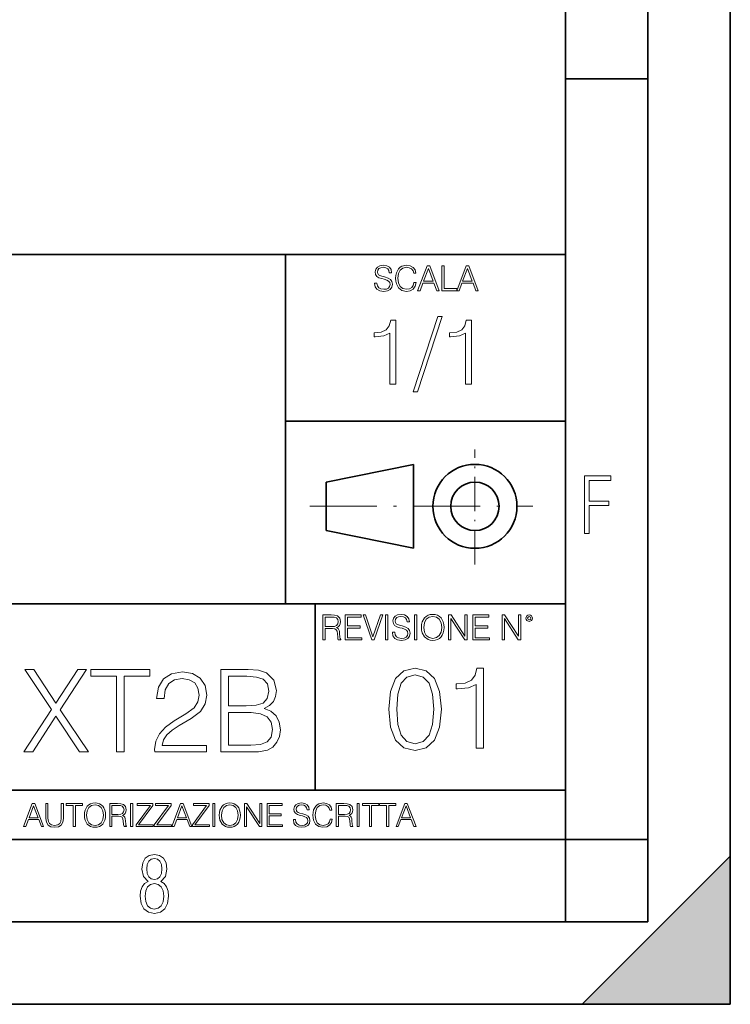
# Model space of a CAD drawing. Extents: x 0 to 420, y 0 to 297.
# Drawn here: x 377 to 420, y 0 to 60 of the extents above; entities that cross this region are included whole.
import ezdxf

# ---------------------------------------------------------------- set-up
doc = ezdxf.new("R2010")
doc.units = 0
doc.linetypes.add('DASHDOT', pattern=[18.5, 12, -3, 0.5, -3])

msp = doc.modelspace()

# ---------------------------------------------------------------- linework, layer by layer
at = {"color": 7, "lineweight": 35}
for p, q in [((420, 0), (420, 297)), ((420, 0), (420, 297)), ((415, 4.99976), (415, 292)), ((410, 9.99976), (410, 287)), ((410, 56.166401), (415, 56.166401)), ((234.999802, 45.500252), (410, 45.500252)), ((393, 24.300249), (393, 45.500252)), ((393, 35.384029), (410, 35.384029)), ((395.458008, 31.689131), (400.769989, 32.769131)), ((400.769989, 27.67433), (400.769989, 32.769131)), ((395.458008, 28.75433), (395.458008, 31.689131)), ((395.458008, 28.75433), (400.769989, 27.67433)), ((254.999802, 24.300249), (410, 24.300249)), ((394.799988, 24.300249), (394.799988, 13.00025)), ((234.999802, 13.00025), (410, 13.00025)), ((25.000401, 9.99976), (410, 9.99976)), ((234.999802, 10.00025), (410, 10.00025)), ((410, 9.99976), (415, 9.99976)), ((410, 4.99976), (410, 9.99976)), ((411, 0), (420, 9)), ((420, 0), (420, 9)), ((267.5, 4.99976), (415, 4.99976)), ((0, 0), (420, 0)), ((0, 0), (420, 0)), ((411, 0), (420, 0))]:
    msp.add_line(p, q, dxfattribs=at)
at = {"color": 7, "linetype": 'DASHDOT', "lineweight": 18, "ltscale": 0.173997}
msp.add_line((404.497986, 26.70113), (404.497986, 33.66103), dxfattribs=at)
at = {"color": 7, "linetype": 'DASHDOT', "lineweight": 18, "ltscale": 0.338425}
msp.add_line((394.484009, 30.221729), (408.020996, 30.221729), dxfattribs=at)
at = {"color": 7, "lineweight": 18}
for points in [[(398.408203, 43.764439), (398.408203, 43.754005), (398.443665, 43.545383), (398.552155, 43.393089), (398.727417, 43.301292), (398.967316, 43.267914), (399.18219, 43.29921), (399.34494, 43.384743), (399.447144, 43.520348), (399.484711, 43.701851), (399.455505, 43.862492), (399.369965, 43.98349), (399.223938, 44.0732), (399.013214, 44.142044), (398.837982, 44.185856), (398.723236, 44.223408), (398.646027, 44.275562), (398.600159, 44.346497), (398.585541, 44.442463), (398.606415, 44.561378), (398.673157, 44.651085), (398.781647, 44.705326), (398.929779, 44.726189), (399.084137, 44.703239), (399.200989, 44.638569), (399.271912, 44.534256), (399.299042, 44.392391), (399.440887, 44.392391), (399.403351, 44.584328), (399.303192, 44.728275), (399.146729, 44.817986), (398.936035, 44.849277), (398.729492, 44.817986), (398.575104, 44.736622), (398.477051, 44.60936), (398.443665, 44.446636), (398.468719, 44.288082), (398.543823, 44.177509), (398.671082, 44.098236), (398.85257, 44.039822), (398.994446, 44.004353), (399.150909, 43.954285), (399.259399, 43.893784), (399.321991, 43.808247), (399.342834, 43.687248), (399.31781, 43.564159), (399.244781, 43.47028), (399.12796, 43.409779), (398.969421, 43.391003), (398.789978, 43.416039), (398.658569, 43.489056), (398.577209, 43.605885), (398.550079, 43.764439)], [(400.796936, 43.799904), (400.755219, 43.626747), (400.661346, 43.497398), (400.521576, 43.418121), (400.342133, 43.391003), (400.125183, 43.434814), (399.962463, 43.564159), (399.858154, 43.776955), (399.822662, 44.064854), (399.858154, 44.348583), (399.960358, 44.555119), (400.121002, 44.682381), (400.337982, 44.726189), (400.509033, 44.701157), (400.644653, 44.630222), (400.738525, 44.517567), (400.782349, 44.371529), (400.917938, 44.371529), (400.867889, 44.567635), (400.748962, 44.717846), (400.56955, 44.813812), (400.337982, 44.849277), (400.066772, 44.795036), (399.954102, 44.730362), (399.858154, 44.640656), (399.726715, 44.394478), (399.691254, 44.23801), (399.680817, 44.062767), (399.691254, 43.883354), (399.726715, 43.726887), (399.856049, 43.476536), (400.062592, 43.320068), (400.333801, 43.267914), (400.57373, 43.305466), (400.757294, 43.407692), (400.878296, 43.574589), (400.932556, 43.799904)], [(401.020172, 43.309639), (401.164124, 43.309639), (401.335205, 43.768608), (402.011139, 43.768608), (402.180115, 43.309639), (402.324066, 43.309639), (401.754517, 44.809639), (401.589722, 44.809639)], [(401.381104, 43.891697), (401.671082, 44.663601), (401.963135, 43.891697)], [(402.482605, 43.309639), (403.390137, 43.309639), (403.390137, 43.432728), (402.6203, 43.432728), (402.6203, 44.809639), (402.482605, 44.809639)], [(403.390137, 43.309639), (403.534088, 43.309639), (403.705139, 43.768608), (404.381104, 43.768608), (404.550079, 43.309639), (404.694031, 43.309639), (404.124481, 44.809639), (403.959656, 44.809639)], [(403.751038, 43.891697), (404.041046, 44.663601), (404.333099, 43.891697)], [(399.338837, 37.6278), (399.706024, 37.6278), (399.706024, 41.516533), (399.383362, 41.516533), (399.299896, 41.166046), (399.116302, 40.926826), (398.810333, 40.787743), (398.398651, 40.748802), (398.376404, 40.748802), (398.376404, 40.509579), (398.432037, 40.509579), (398.977234, 40.55965), (399.338837, 40.726547)], [(402.242889, 41.733501), (400.746338, 37.160484), (401.018951, 37.160484), (402.509918, 41.733501)], [(403.922974, 37.6278), (404.290161, 37.6278), (404.290161, 41.516533), (403.967499, 41.516533), (403.884033, 41.166046), (403.70047, 40.926826), (403.39447, 40.787743), (402.982788, 40.748802), (402.960541, 40.748802), (402.960541, 40.509579), (403.016174, 40.509579), (403.561371, 40.55965), (403.922974, 40.726547)], [(411.14386, 28.569124), (411.43515, 28.569124), (411.43515, 30.265097), (412.619019, 30.265097), (412.619019, 30.532883), (411.43515, 30.532883), (411.43515, 31.79664), (412.75058, 31.79664), (412.75058, 32.069122), (411.14386, 32.069122)], [(395.266907, 22.126818), (395.404602, 22.126818), (395.404602, 22.798584), (395.842712, 22.798584), (395.990814, 22.783981), (396.080536, 22.733912), (396.126434, 22.635859), (396.149384, 22.479391), (396.166077, 22.281199), (396.178589, 22.187319), (396.199463, 22.126818), (396.351746, 22.126818), (396.351746, 22.14768), (396.320465, 22.195663), (396.303772, 22.285372), (396.284973, 22.510685), (396.270386, 22.637943), (396.243256, 22.735996), (396.189026, 22.809015), (396.097229, 22.859085), (396.199463, 22.913326), (396.276642, 22.992603), (396.32254, 23.099001), (396.339233, 23.228348), (396.291229, 23.428625), (396.15564, 23.566317), (395.980408, 23.618473), (395.767609, 23.626818), (395.266907, 23.626818)], [(395.404602, 22.921671), (395.404602, 23.503731), (395.794708, 23.503731), (395.957458, 23.495384), (396.084717, 23.451574), (396.166077, 23.355608), (396.197357, 23.224174), (396.172333, 23.084398), (396.10141, 22.990517), (395.978302, 22.936275), (395.80307, 22.921671)], [(396.616699, 22.126818), (397.624359, 22.126818), (397.624359, 22.249905), (396.754395, 22.249905), (396.754395, 22.836136), (397.526306, 22.836136), (397.526306, 22.959225), (396.754395, 22.959225), (396.754395, 23.503731), (397.599304, 23.503731), (397.599304, 23.626818), (396.616699, 23.626818)], [(398.231445, 22.126818), (398.379547, 22.126818), (398.899017, 23.626818), (398.759247, 23.626818), (398.306549, 22.302061), (397.853821, 23.626818), (397.709869, 23.626818)], [(399.07428, 22.126818), (399.211975, 22.126818), (399.211975, 23.626818), (399.07428, 23.626818)], [(399.48526, 22.581615), (399.48526, 22.571184), (399.520721, 22.362562), (399.629211, 22.210266), (399.804443, 22.118473), (400.044373, 22.085093), (400.259247, 22.116386), (400.421967, 22.201921), (400.5242, 22.337526), (400.561768, 22.51903), (400.532562, 22.679668), (400.447021, 22.800671), (400.300964, 22.890379), (400.090271, 22.959225), (399.915039, 23.003035), (399.800293, 23.040586), (399.723083, 23.092743), (399.677185, 23.163673), (399.662598, 23.259642), (399.683441, 23.378555), (399.750214, 23.468264), (399.858704, 23.522507), (400.006836, 23.543369), (400.161194, 23.52042), (400.278046, 23.455748), (400.348969, 23.351435), (400.376099, 23.209572), (400.517944, 23.209572), (400.480408, 23.401505), (400.380249, 23.545454), (400.223785, 23.635162), (400.013092, 23.666456), (399.806549, 23.635162), (399.652161, 23.553799), (399.554108, 23.42654), (399.520721, 23.263813), (399.545776, 23.105261), (399.62088, 22.99469), (399.748138, 22.915413), (399.929626, 22.856998), (400.071503, 22.821533), (400.227966, 22.771463), (400.336456, 22.710962), (400.399017, 22.625427), (400.419891, 22.504425), (400.394867, 22.381338), (400.321838, 22.287458), (400.205017, 22.226957), (400.046448, 22.208181), (399.867035, 22.233215), (399.735596, 22.306234), (399.654236, 22.423063), (399.627136, 22.581615)], [(400.832977, 22.126818), (400.970673, 22.126818), (400.970673, 23.626818), (400.832977, 23.626818)], [(401.252289, 22.875774), (401.262726, 22.698444), (401.300293, 22.544064), (401.437988, 22.295803), (401.654938, 22.139336), (401.788452, 22.099697), (401.93866, 22.085093), (402.086792, 22.099697), (402.220306, 22.139336), (402.339233, 22.204008), (402.439362, 22.295803), (402.518646, 22.408459), (402.577057, 22.544064), (402.612518, 22.698444), (402.627136, 22.875774), (402.614624, 23.051018), (402.577057, 23.205399), (402.518646, 23.341003), (402.439362, 23.455748), (402.339233, 23.545454), (402.220306, 23.610128), (402.086792, 23.651852), (401.93866, 23.666456), (401.788452, 23.651852), (401.654938, 23.610128), (401.538116, 23.545454), (401.437988, 23.455748), (401.300293, 23.205399), (401.262726, 23.048931)], [(401.394165, 22.875774), (401.433807, 23.155329), (401.544373, 23.366039), (401.717529, 23.497471), (401.93866, 23.543369), (402.161896, 23.497471), (402.332977, 23.366039), (402.445618, 23.157415), (402.48526, 22.875774), (402.445618, 22.592047), (402.332977, 22.383425), (402.161896, 22.251991), (401.93866, 22.208181), (401.715454, 22.251991), (401.544373, 22.383425), (401.431702, 22.592047)], [(402.89624, 22.126818), (403.033936, 22.126818), (403.033936, 23.414022), (403.87677, 22.126818), (404.029083, 22.126818), (404.029083, 23.626818), (403.891388, 23.626818), (403.891388, 22.339613), (403.048553, 23.626818), (402.89624, 23.626818)], [(404.36496, 22.126818), (405.37262, 22.126818), (405.37262, 22.249905), (404.502655, 22.249905), (404.502655, 22.836136), (405.274567, 22.836136), (405.274567, 22.959225), (404.502655, 22.959225), (404.502655, 23.503731), (405.347565, 23.503731), (405.347565, 23.626818), (404.36496, 23.626818)], [(406.148682, 22.126818), (406.286377, 22.126818), (406.286377, 23.414022), (407.129211, 22.126818), (407.281494, 22.126818), (407.281494, 23.626818), (407.143829, 23.626818), (407.143829, 22.339613), (406.300964, 23.626818), (406.148682, 23.626818)], [(407.596527, 23.428625), (407.611145, 23.351435), (407.652863, 23.288849), (407.792633, 23.232519), (407.932404, 23.288849), (407.974121, 23.351435), (407.990814, 23.428625), (407.974121, 23.503731), (407.932404, 23.568403), (407.867737, 23.610128), (407.792633, 23.626818), (407.715454, 23.610128), (407.652863, 23.568403)], [(407.692505, 23.430712), (407.72171, 23.501644), (407.792633, 23.532938), (407.861481, 23.501644), (407.892761, 23.430712), (407.863556, 23.359779), (407.792633, 23.330572), (407.719604, 23.357695)], [(399.273926, 17.909454), (399.378235, 16.824614), (399.684235, 16.038801), (400.184937, 15.565922), (400.866425, 15.405977), (401.540985, 15.558968), (402.048615, 16.038801), (402.354614, 16.817659), (402.465881, 17.9025), (402.354614, 18.980387), (402.048615, 19.766199), (401.540985, 20.239079), (400.866425, 20.405977), (400.184937, 20.246033), (399.684235, 19.773153), (399.378235, 18.987339)], [(404.56601, 15.545059), (405.024963, 15.545059), (405.024963, 20.405977), (404.621643, 20.405977), (404.517334, 19.967869), (404.287842, 19.668842), (403.905365, 19.494989), (403.390778, 19.44631), (403.362946, 19.44631), (403.362946, 19.147285), (403.432495, 19.147285), (404.113983, 19.209871), (404.56601, 19.418495)], [(377.116333, 15.314802), (377.658752, 15.314802), (379.056519, 17.484482), (380.496002, 15.314802), (381.04538, 15.314802), (379.313812, 17.873913), (380.920227, 20.314802), (380.384735, 20.314802), (379.056519, 18.270296), (377.714355, 20.314802), (377.171936, 20.314802), (378.792267, 17.887821)], [(382.742188, 15.314802), (383.201172, 15.314802), (383.201172, 19.90451), (384.758881, 19.90451), (384.758881, 20.314802), (381.184479, 20.314802), (381.184479, 19.90451), (382.742188, 19.90451)], [(385.057892, 15.314802), (388.194214, 15.314802), (388.194214, 15.704232), (385.509918, 15.704232), (385.593384, 16.044983), (385.802002, 16.357918), (386.114929, 16.643036), (386.55304, 16.928154), (387.276276, 17.338446), (387.832581, 17.7696), (388.124664, 18.228571), (388.222015, 18.770992), (388.117706, 19.348183), (387.818695, 19.793243), (387.352753, 20.071407), (386.747742, 20.17572), (386.087097, 20.064455), (385.600311, 19.75152), (385.287384, 19.250824), (385.169159, 18.562368), (385.628143, 18.562368), (385.697693, 19.083925), (385.913269, 19.459448), (386.260956, 19.681978), (386.733856, 19.765429), (387.158051, 19.695887), (387.484894, 19.501171), (387.686554, 19.181284), (387.763062, 18.757084), (387.686554, 18.34679), (387.46402, 17.999086), (386.95636, 17.623564), (386.24707, 17.199364), (385.718536, 16.816889), (385.343018, 16.413551), (385.120483, 15.968488), (385.050964, 15.460838)], [(389.077393, 15.314802), (390.461243, 15.314802), (391.358337, 15.328711), (391.900757, 15.426067), (392.2276, 15.613829), (392.477936, 15.898947), (392.63092, 16.246653), (392.686554, 16.663898), (392.617004, 17.129824), (392.422302, 17.512299), (392.116333, 17.790462), (391.712982, 17.957361), (392.025909, 18.131214), (392.26236, 18.381561), (392.401428, 18.680588), (392.457062, 19.035248), (392.297119, 19.66807), (391.852051, 20.113132), (391.365265, 20.273077), (390.732452, 20.314802), (389.077393, 20.314802)], [(390.648987, 19.90451), (391.233154, 19.862785), (391.650391, 19.723703), (391.900757, 19.445539), (391.984192, 19.007431), (391.893799, 18.555414), (391.643433, 18.284204), (391.21228, 18.145123), (390.607269, 18.110352), (389.536346, 18.110352), (389.536346, 19.90451)], [(399.746826, 17.909454), (399.809387, 18.827396), (400.018036, 19.481081), (400.365723, 19.863556), (400.866425, 19.995686), (401.360168, 19.863556), (401.714813, 19.481081), (401.923462, 18.827396), (401.992981, 17.909454), (401.923462, 16.977604), (401.714813, 16.330873), (401.360168, 15.941443), (400.866425, 15.816269), (400.365723, 15.941443), (400.018036, 16.330873), (399.809387, 16.984558)], [(389.536346, 15.725094), (389.536346, 17.70006), (390.920227, 17.70006), (391.476532, 17.630518), (391.886841, 17.442757), (392.130219, 17.122869), (392.213684, 16.684761), (392.130219, 16.211882), (391.886841, 15.919809), (391.476532, 15.766819), (390.885437, 15.725094)], [(377.097778, 10.781829), (377.232117, 10.781829), (377.391785, 11.210201), (378.022675, 11.210201), (378.180389, 10.781829), (378.314758, 10.781829), (377.783173, 12.181828), (377.629333, 12.181828)], [(377.434631, 11.325084), (377.705292, 12.045528), (377.977905, 11.325084)], [(378.453003, 12.181828), (378.453003, 11.282246), (378.486084, 11.046641), (378.585388, 10.877239), (378.750916, 10.777935), (378.984558, 10.742886), (379.216278, 10.777935), (379.381775, 10.877239), (379.483032, 11.046641), (379.518066, 11.282246), (379.518066, 12.181828), (379.389587, 12.181828), (379.389587, 11.29977), (379.366211, 11.103108), (379.294159, 10.964861), (379.169556, 10.88308), (378.984558, 10.857768), (378.797638, 10.88308), (378.673035, 10.964861), (378.602905, 11.103108), (378.581512, 11.29977), (378.581512, 12.181828)], [(380.117798, 10.781829), (380.246338, 10.781829), (380.246338, 12.066947), (380.682495, 12.066947), (380.682495, 12.181828), (379.681641, 12.181828), (379.681641, 12.066947), (380.117798, 12.066947)], [(380.79541, 11.480855), (380.805176, 11.315348), (380.84021, 11.171259), (380.968719, 10.939548), (381.171204, 10.793511), (381.295837, 10.756516), (381.436035, 10.742886), (381.57428, 10.756516), (381.698914, 10.793511), (381.809875, 10.853873), (381.903351, 10.939548), (381.977356, 11.044694), (382.03186, 11.171259), (382.064941, 11.315348), (382.078613, 11.480855), (382.066895, 11.644416), (382.03186, 11.788505), (381.977356, 11.91507), (381.903351, 12.022162), (381.809875, 12.10589), (381.698914, 12.166252), (381.57428, 12.205194), (381.436035, 12.218824), (381.295837, 12.205194), (381.171204, 12.166252), (381.062195, 12.10589), (380.968719, 12.022162), (380.84021, 11.788505), (380.805176, 11.642468)], [(380.927826, 11.480855), (380.964844, 11.741774), (381.068024, 11.938436), (381.229614, 12.061106), (381.436035, 12.103943), (381.644379, 12.061106), (381.804047, 11.938436), (381.90918, 11.74372), (381.946167, 11.480855), (381.90918, 11.216043), (381.804047, 11.021328), (381.644379, 10.898658), (381.436035, 10.857768), (381.227692, 10.898658), (381.068024, 11.021328), (380.962891, 11.216043)], [(382.329773, 10.781829), (382.458313, 10.781829), (382.458313, 11.408811), (382.867188, 11.408811), (383.005432, 11.395181), (383.089172, 11.348449), (383.132019, 11.256933), (383.153442, 11.110897), (383.169006, 10.925918), (383.180695, 10.838296), (383.200165, 10.781829), (383.342285, 10.781829), (383.342285, 10.8013), (383.31311, 10.846085), (383.297516, 10.929812), (383.279999, 11.140104), (383.266357, 11.258881), (383.241028, 11.350396), (383.19043, 11.418547), (383.104736, 11.465278), (383.200165, 11.515904), (383.272217, 11.589895), (383.315033, 11.6892), (383.330627, 11.809923), (383.285828, 11.99685), (383.159271, 12.125361), (382.995728, 12.17404), (382.797119, 12.181828), (382.329773, 12.181828)], [(382.458313, 11.523693), (382.458313, 12.066947), (382.822418, 12.066947), (382.974304, 12.059158), (383.093079, 12.018269), (383.169006, 11.928699), (383.198212, 11.806029), (383.174866, 11.67557), (383.108643, 11.587949), (382.993774, 11.537323), (382.8302, 11.523693)], [(383.599335, 10.781829), (383.727844, 10.781829), (383.727844, 12.181828), (383.599335, 12.181828)], [(383.928406, 10.781829), (384.96817, 10.781829), (384.96817, 10.89671), (384.080261, 10.89671), (384.954529, 12.070842), (384.954529, 12.181828), (383.994598, 12.181828), (383.994598, 12.066947), (384.794861, 12.066947), (383.928406, 10.900605)], [(385.036316, 10.781829), (386.076111, 10.781829), (386.076111, 10.89671), (385.188202, 10.89671), (386.062469, 12.070842), (386.062469, 12.181828), (385.102539, 12.181828), (385.102539, 12.066947), (385.902802, 12.066947), (385.036316, 10.900605)], [(386.10141, 10.781829), (386.235779, 10.781829), (386.395447, 11.210201), (387.026306, 11.210201), (387.184021, 10.781829), (387.318359, 10.781829), (386.786804, 12.181828), (386.632996, 12.181828)], [(386.438263, 11.325084), (386.708923, 12.045528), (386.981506, 11.325084)], [(387.343689, 10.781829), (388.383484, 10.781829), (388.383484, 10.89671), (387.495575, 10.89671), (388.369843, 12.070842), (388.369843, 12.181828), (387.409912, 12.181828), (387.409912, 12.066947), (388.210175, 12.066947), (387.343689, 10.900605)], [(388.584045, 10.781829), (388.712524, 10.781829), (388.712524, 12.181828), (388.584045, 12.181828)], [(388.975403, 11.480855), (388.985138, 11.315348), (389.020203, 11.171259), (389.148682, 10.939548), (389.351196, 10.793511), (389.47583, 10.756516), (389.616028, 10.742886), (389.754272, 10.756516), (389.878876, 10.793511), (389.989868, 10.853873), (390.083313, 10.939548), (390.157318, 11.044694), (390.211853, 11.171259), (390.244934, 11.315348), (390.258575, 11.480855), (390.246887, 11.644416), (390.211853, 11.788505), (390.157318, 11.91507), (390.083313, 12.022162), (389.989868, 12.10589), (389.878876, 12.166252), (389.754272, 12.205194), (389.616028, 12.218824), (389.47583, 12.205194), (389.351196, 12.166252), (389.242157, 12.10589), (389.148682, 12.022162), (389.020203, 11.788505), (388.985138, 11.642468)], [(389.107788, 11.480855), (389.144806, 11.741774), (389.247986, 11.938436), (389.409607, 12.061106), (389.616028, 12.103943), (389.824341, 12.061106), (389.984009, 11.938436), (390.089172, 11.74372), (390.12616, 11.480855), (390.089172, 11.216043), (389.984009, 11.021328), (389.824341, 10.898658), (389.616028, 10.857768), (389.407654, 10.898658), (389.247986, 11.021328), (389.142853, 11.216043)], [(390.509766, 10.781829), (390.638275, 10.781829), (390.638275, 11.98322), (391.424927, 10.781829), (391.567078, 10.781829), (391.567078, 12.181828), (391.438538, 12.181828), (391.438538, 10.980438), (390.651917, 12.181828), (390.509766, 12.181828)], [(391.880554, 10.781829), (392.821014, 10.781829), (392.821014, 10.89671), (392.009064, 10.89671), (392.009064, 11.443859), (392.729492, 11.443859), (392.729492, 11.558742), (392.009064, 11.558742), (392.009064, 12.066947), (392.797668, 12.066947), (392.797668, 12.181828), (391.880554, 12.181828)], [(393.477203, 11.206307), (393.477203, 11.196571), (393.510315, 11.001857), (393.611572, 10.859715), (393.775116, 10.77404), (393.999023, 10.742886), (394.199585, 10.772093), (394.351501, 10.851926), (394.446899, 10.978491), (394.481934, 11.147893), (394.454681, 11.297823), (394.374847, 11.410758), (394.238525, 11.494485), (394.04187, 11.558742), (393.878326, 11.599631), (393.77124, 11.63468), (393.699188, 11.683359), (393.656342, 11.749562), (393.6427, 11.83913), (393.66217, 11.950118), (393.724487, 12.033846), (393.825745, 12.084472), (393.963989, 12.103943), (394.108093, 12.082524), (394.217133, 12.022162), (394.283325, 11.924806), (394.308655, 11.792399), (394.44104, 11.792399), (394.406006, 11.971537), (394.312531, 12.10589), (394.166504, 12.189617), (393.969849, 12.218824), (393.777069, 12.189617), (393.632996, 12.113679), (393.541443, 11.994903), (393.510315, 11.843025), (393.533691, 11.695042), (393.60376, 11.591843), (393.722534, 11.517851), (393.891968, 11.463331), (394.024353, 11.430229), (394.17041, 11.383498), (394.271667, 11.32703), (394.330078, 11.247197), (394.349548, 11.134263), (394.326172, 11.019381), (394.257996, 10.931759), (394.148987, 10.875292), (394.000977, 10.857768), (393.833557, 10.881133), (393.710876, 10.949284), (393.634949, 11.058324), (393.609619, 11.206307)], [(395.706696, 11.239408), (395.667755, 11.077795), (395.580139, 10.957072), (395.449677, 10.88308), (395.282227, 10.857768), (395.079712, 10.898658), (394.927856, 11.019381), (394.830505, 11.21799), (394.797363, 11.486697), (394.830505, 11.751509), (394.925903, 11.944277), (395.075806, 12.063053), (395.27832, 12.103943), (395.437988, 12.080577), (395.564575, 12.014374), (395.652161, 11.909228), (395.693054, 11.772927), (395.819641, 11.772927), (395.772888, 11.955959), (395.661926, 12.096154), (395.494446, 12.185723), (395.27832, 12.218824), (395.025208, 12.168199), (394.920044, 12.107838), (394.830505, 12.02411), (394.707825, 11.794346), (394.674713, 11.64831), (394.664978, 11.48475), (394.674713, 11.317295), (394.707825, 11.171259), (394.828552, 10.937601), (395.021301, 10.791565), (395.274414, 10.742886), (395.498352, 10.777935), (395.669708, 10.873344), (395.782654, 11.029117), (395.833252, 11.239408)], [(396.080566, 10.781829), (396.209045, 10.781829), (396.209045, 11.408811), (396.617981, 11.408811), (396.756226, 11.395181), (396.839935, 11.348449), (396.882751, 11.256933), (396.904175, 11.110897), (396.919769, 10.925918), (396.931458, 10.838296), (396.950928, 10.781829), (397.093079, 10.781829), (397.093079, 10.8013), (397.063843, 10.846085), (397.048279, 10.929812), (397.030762, 11.140104), (397.01712, 11.258881), (396.991821, 11.350396), (396.941193, 11.418547), (396.85553, 11.465278), (396.950928, 11.515904), (397.022949, 11.589895), (397.065796, 11.6892), (397.08136, 11.809923), (397.036591, 11.99685), (396.910034, 12.125361), (396.74646, 12.17404), (396.547852, 12.181828), (396.080566, 12.181828)], [(396.209045, 11.523693), (396.209045, 12.066947), (396.573181, 12.066947), (396.725037, 12.059158), (396.843811, 12.018269), (396.919769, 11.928699), (396.948975, 11.806029), (396.925598, 11.67557), (396.859406, 11.587949), (396.744507, 11.537323), (396.580963, 11.523693)], [(397.350098, 10.781829), (397.478607, 10.781829), (397.478607, 12.181828), (397.350098, 12.181828)], [(398.099731, 10.781829), (398.228271, 10.781829), (398.228271, 12.066947), (398.664429, 12.066947), (398.664429, 12.181828), (397.663574, 12.181828), (397.663574, 12.066947), (398.099731, 12.066947)], [(399.13562, 10.781829), (399.26416, 10.781829), (399.26416, 12.066947), (399.700317, 12.066947), (399.700317, 12.181828), (398.699463, 12.181828), (398.699463, 12.066947), (399.13562, 12.066947)], [(399.708099, 10.781829), (399.842468, 10.781829), (400.002136, 11.210201), (400.632996, 11.210201), (400.79071, 10.781829), (400.925049, 10.781829), (400.393494, 12.181828), (400.239685, 12.181828)], [(400.044952, 11.325084), (400.315613, 12.045528), (400.588196, 11.325084)], [(384.656067, 7.458982), (384.444672, 7.32274), (384.294342, 7.125424), (384.200378, 6.871733), (384.17218, 6.566364), (384.228577, 6.115357), (384.402374, 5.786499), (384.674866, 5.584485), (385.041321, 5.514015), (385.403046, 5.584485), (385.675537, 5.786499), (385.844666, 6.115357), (385.905731, 6.566364), (385.872864, 6.871733), (385.7836, 7.125424), (385.628571, 7.32274), (385.421844, 7.458982), (385.708435, 7.764351), (385.802399, 8.201263), (385.746002, 8.577103), (385.595673, 8.858982), (385.356079, 9.037505), (385.041321, 9.098579), (384.721863, 9.037505), (384.482269, 8.858982), (384.331909, 8.577103), (384.280243, 8.201263), (384.374207, 7.759653)], [(385.497009, 8.220056), (385.464142, 7.942874), (385.374878, 7.740861), (385.229248, 7.614015), (385.041321, 7.571733), (384.843994, 7.614015), (384.703064, 7.740861), (384.6091, 7.942874), (384.580902, 8.220056), (384.6091, 8.483143), (384.703064, 8.680458), (384.848694, 8.802606), (385.041321, 8.844888), (385.229248, 8.802606), (385.374878, 8.680458), (385.464142, 8.483143)], [(385.605072, 6.566364), (385.562805, 6.228109), (385.450043, 5.979116), (385.266815, 5.82878), (385.022522, 5.777102), (384.797028, 5.82878), (384.623199, 5.983814), (384.510437, 6.232807), (384.47287, 6.571062), (384.510437, 6.885827), (384.627899, 7.125424), (384.811127, 7.27576), (385.041321, 7.332136), (385.266815, 7.27576), (385.445343, 7.125424), (385.562805, 6.885827)]]:
    msp.add_lwpolyline(points, close=True, dxfattribs=at)
at = {"color": 7, "lineweight": 35}
for radius in [2.548, 1.468]:
    msp.add_circle((404.497986, 30.221729), radius, dxfattribs=at)
at = {"color": 7, "lineweight": 5}
msp.add_solid([(420, 0), (411, 0), (420, 9)], dxfattribs=at)

doc.saveas('drawing.dxf')
